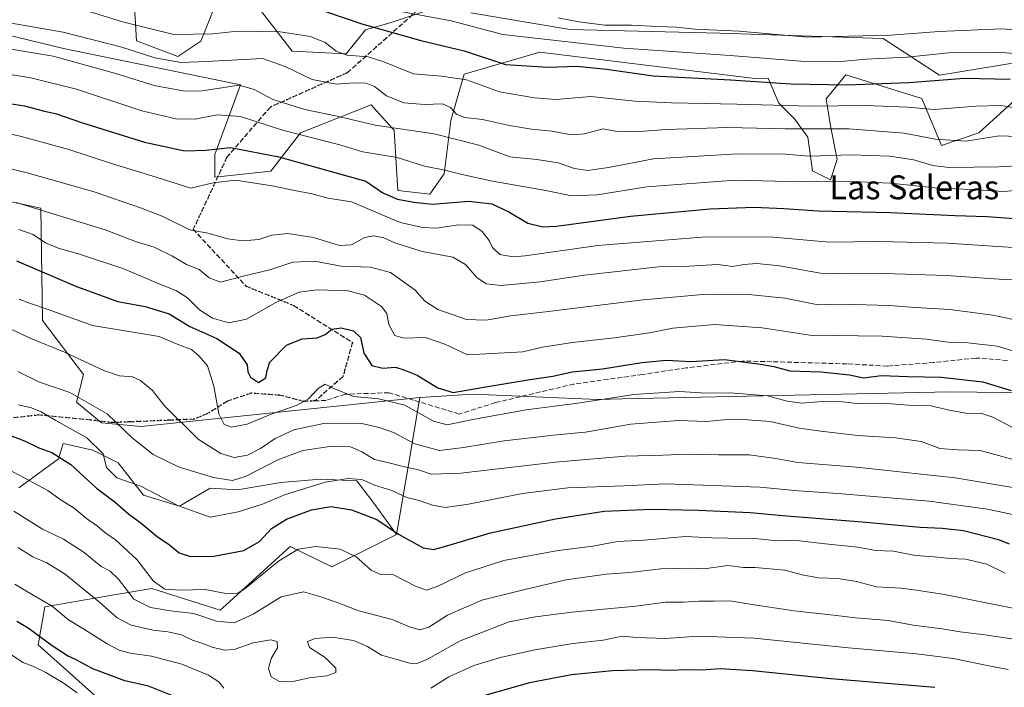
# Model space of a CAD drawing. Units: metres. Extents: x 596954 to 600390, y 4747622 to 4749985.
# Drawn here: x 597243 to 597573, y 4748188 to 4748411 of the extents above; entities that cross this region are included whole.
import ezdxf
from ezdxf.enums import TextEntityAlignment as Align

# ---------------------------------------------------------------- set-up
doc = ezdxf.new("R2010")
doc.units = ezdxf.units.M
doc.header["$MEASUREMENT"] = 0
doc.linetypes.add('DGN Style 3', pattern=[2.307223458686699, 1.648016756204785, -0.6592067024819142])
doc.linetypes.add('DGN Style 5', pattern=[1.1536117293433497, 0.4944050268614355, -0.6592067024819142])
for name, color, linetype, lineweight in [('Arbolado forestal CxS', 92, 'Continuous', 0), ('Curva de nivel maestra', 30, 'Continuous', 30), ('Curva de nivel normal', 30, 'Continuous', 0), ('Matorral CxS', 135, 'Continuous', 0), ('Roquedo CxS', 135, 'Continuous', 0), ('Ruta', 7, 'DGN Style 5', 30), ('Senda', 7, 'DGN Style 3', 0), ('Texto cartográfico', 7, 'Continuous', 0)]:
    doc.layers.add(name, color=color, linetype=linetype, lineweight=lineweight)
doc.styles.add('Style-Arial', font='txt')

msp = doc.modelspace()

# ---------------------------------------------------------------- linework, layer by layer
at = {"layer": 'Arbolado forestal CxS', "color": 92, "linetype": 'Continuous', "lineweight": 0}
for points in [[(597379.3598999997, 4748414.094900001, 707.1401000000043), (597367.9515000005, 4748410.291300001, 702.7467999999935), (597359.0793000003, 4748407.754899999, 700.0108999999939), (597352.5647, 4748399.663899999, 695.2943999999989), (597334.4634999996, 4748400.597100001, 692.7130999999936), (597317.6508999999, 4748422.338500001, 706.3966999999975)], [(597317.6508999999, 4748422.338500001, 706.3966999999975), (597334.4634999996, 4748400.597100001, 692.7130999999936), (597352.5647, 4748399.663899999, 695.2943999999989), (597359.0793000003, 4748407.754899999, 700.0108999999939), (597367.9515000005, 4748410.291300001, 702.7467999999935), (597379.3598999997, 4748414.094900001, 707.1401000000043)], [(597309.6722999997, 4748418.542300001, 703.8154999999971), (597305.2988999998, 4748407.572100001, 697.130799999999), (597303.8494999995, 4748403.936899999, 695.1055999999953), (597296.1574999997, 4748398.8103, 691.896900000007), (597282.3167000003, 4748404.016100001, 692.8852000000043), (597281.4619000005, 4748419.396700001, 701.8329999999987)], [(597281.4619000005, 4748419.396700001, 701.8329999999987), (597282.3167000003, 4748404.016100001, 692.8852000000043), (597296.1574999997, 4748398.8103, 691.896900000007), (597303.8494999995, 4748403.936899999, 695.1055999999953), (597305.2988999998, 4748407.572100001, 697.130799999999), (597309.6722999997, 4748418.542300001, 703.8154999999971)], [(597840.8104999998, 4748411.236099999, 715.8917999999976), (597791.9983000001, 4748408.588300001, 716.5748000000021), (597787.4215000002, 4748410.437700001, 717.4628999999986), (597776.7597000003, 4748414.746300001, 718.8371000000043), (597753.9342999998, 4748409.910900001, 715.2308000000049), (597675.6045000004, 4748403.986300001, 713.8975000000065), (597633.7758999999, 4748400.183900001, 709.0228999999963), (597605.8898999998, 4748401.4517, 707.9223000000056), (597551.3837000001, 4748392.5777, 701.8505000000005), (597532.4528999999, 4748404.8683, 710.535799999998), (597477.7407000001, 4748406.578700001, 710.4106999999932), (597427.5349000003, 4748407.892100001, 708.849000000002), (597394.3049, 4748413.4145, 708.5757000000012)], [(597394.3049, 4748413.4145, 708.5757000000012), (597427.5349000003, 4748407.892100001, 708.849000000002), (597477.7407000001, 4748406.578700001, 710.4106999999932), (597532.4528999999, 4748404.8683, 710.535799999998), (597551.3837000001, 4748392.5777, 701.8505000000005), (597605.8898999998, 4748401.4517, 707.9223000000056), (597633.7758999999, 4748400.183900001, 709.0228999999963), (597675.6045000004, 4748403.986300001, 713.8975000000065), (597753.9342999998, 4748409.910900001, 715.2308000000049), (597776.7597000003, 4748414.746300001, 718.8371000000043), (597787.4215000002, 4748410.437700001, 717.4628999999986), (597791.9983000001, 4748408.588300001, 716.5748000000021), (597840.8104999998, 4748411.236099999, 715.8917999999976)], [(597238.0526999999, 4748406.270099999, 688.6708000000071), (597257.8661000002, 4748401.4527, 687.1828999999998), (597317.1567000002, 4748389.3761, 685.9575000000041), (597308.4939000001, 4748366.0485, 675.0270000000019), (597308.4937000005, 4748358.440300001, 671.8833000000013), (597327.3065, 4748360.381100001, 673.1106), (597337.1971000005, 4748373.2963, 681.2109000000055), (597360.9643000001, 4748382.651900001, 688.5375000000058), (597364.7556999996, 4748378.441099999, 687.2455000000045), (597368.1085000001, 4748374.7171, 685.5862000000052), (597368.6583000004, 4748374.106899999, 685.2762999999978), (597369.8147, 4748353.988299999, 676.6518000000069), (597380.6259000005, 4748352.745100001, 677.646900000007), (597385.3909, 4748359.549100001, 680.2532999999967), (597387.6157000001, 4748377.342700001, 688.5212000000029), (597392.0674999999, 4748392.912500001, 696.3772999999928), (597417.3929000003, 4748400.283500001, 703.5264000000025), (597489.4885, 4748391.407099999, 701.356899999999), (597493.9178999999, 4748391.591499999, 701.6964000000008), (597497.4572999999, 4748383.1851, 696.6725000000006), (597502.7459000006, 4748377.896500001, 693.334600000002), (597507.2789000003, 4748371.8521, 689.3139999999985), (597508.7896999996, 4748360.519300001, 683.4015999999974), (597514.8340999996, 4748357.497099999, 681.4882999999973), (597517.1004999997, 4748364.296900001, 685.4361000000063), (597514.8344999999, 4748375.629699999, 691.7985000000045), (597513.3234999999, 4748384.6961, 698.1306999999942), (597519.9134999998, 4748392.674699999, 703.1667000000016), (597545.3655000003, 4748384.7755, 698.1065999999992), (597552.0551000005, 4748369.042500001, 689.6811000000016), (597564.5105, 4748373.251499999, 692.0216999999975), (597577.7351000002, 4748385.210700001, 697.6863000000012)], [(597238.0526999999, 4748406.270099999, 688.6708000000071), (597257.8661000002, 4748401.4527, 687.1828999999998), (597317.1567000002, 4748389.3761, 685.9575000000041), (597308.4939000001, 4748366.0485, 675.0270000000019), (597308.4937000005, 4748358.440300001, 671.8833000000013), (597327.3065, 4748360.381100001, 673.1106), (597337.1971000005, 4748373.2963, 681.2109000000055), (597360.9643000001, 4748382.651900001, 688.5375000000058), (597364.7556999996, 4748378.441099999, 687.2455000000045), (597368.1085000001, 4748374.7171, 685.5862000000052), (597368.6583000004, 4748374.106899999, 685.2762999999978), (597369.8147, 4748353.988299999, 676.6518000000069), (597380.6259000005, 4748352.745100001, 677.646900000007), (597385.3909, 4748359.549100001, 680.2532999999967), (597387.6157000001, 4748377.342700001, 688.5212000000029), (597392.0674999999, 4748392.912500001, 696.3772999999928), (597417.3929000003, 4748400.283500001, 703.5264000000025), (597489.4885, 4748391.407099999, 701.356899999999), (597493.9178999999, 4748391.591499999, 701.6964000000008), (597497.4572999999, 4748383.1851, 696.6725000000006), (597502.7459000006, 4748377.896500001, 693.334600000002), (597507.2789000003, 4748371.8521, 689.3139999999985), (597508.7896999996, 4748360.519300001, 683.4015999999974), (597514.8340999996, 4748357.497099999, 681.4882999999973), (597517.1004999997, 4748364.296900001, 685.4361000000063), (597514.8344999999, 4748375.629699999, 691.7985000000045), (597513.3234999999, 4748384.6961, 698.1306999999942), (597519.9134999998, 4748392.674699999, 703.1667000000016), (597545.3655000003, 4748384.7755, 698.1065999999992), (597552.0551000005, 4748369.042500001, 689.6811000000016), (597564.5105, 4748373.251499999, 692.0216999999975), (597577.7351000002, 4748385.210700001, 697.6863000000012)], [(597722.8762999997, 4748284.453500001, 657.5249999999943), (597555.0053000003, 4748286.510700001, 648.2715000000027), (597445.1360999999, 4748284.1393, 645.5712000000058), (597436.8743000003, 4748283.960899999, 646.1499999999943), (597395.0827000003, 4748285.7619, 650.1928000000044), (597377.2133, 4748284.6141, 647.351999999999), (597283.8639000002, 4748274.923699999, 637.0660000000062), (597270.6020999998, 4748276.129899999, 633.6134000000021), (597262.1623000001, 4748283.061100001, 634.6431000000011), (597264.5812999997, 4748292.3443, 638.8554000000004), (597250.8517000005, 4748310.465100001, 643.571100000001), (597250.2096999995, 4748348.083100001, 660.8423999999941), (597237.2823000001, 4748350.817100001, 660.162599999996)], [(597377.2133, 4748284.6141, 647.351999999999), (597283.8639000002, 4748274.923699999, 637.0660000000062), (597270.6020999998, 4748276.129899999, 633.6134000000021), (597262.1623000001, 4748283.061100001, 634.6431000000011), (597264.5812999997, 4748292.3443, 638.8554000000004), (597250.8517000005, 4748310.465100001, 643.571100000001), (597250.2096999995, 4748348.083100001, 660.8423999999941), (597237.2823000001, 4748350.817100001, 660.162599999996)], [(597729.3989000004, 4748283.319499999, 657.1125000000029), (597722.8762999997, 4748284.453500001, 657.5249999999943), (597555.0053000003, 4748286.510700001, 648.2715000000027), (597445.1360999999, 4748284.1393, 645.5712000000058), (597436.8743000003, 4748283.960899999, 646.1499999999943), (597395.0827000003, 4748285.7619, 650.1928000000044), (597377.2133, 4748284.6141, 647.351999999999)], [(597242.8728999998, 4748254.4385, 618.6310999999987), (597256.1355, 4748264.078299999, 625.1934000000037), (597257.7867000002, 4748269.278700001, 627.7274000000034), (597267.6359000001, 4748267.040300001, 629.383799999996), (597276.1206999999, 4748262.797900001, 630.5776999999945), (597284.6047, 4748251.8891, 629.0893000000069), (597296.7259000001, 4748248.252900001, 631.0013999999937), (597307.0280999999, 4748254.313100001, 634.0829999999987), (597316.1187000005, 4748253.7071, 634.0770000000048), (597330.6637000004, 4748256.131100001, 632.4643000000069), (597343.9965000004, 4748257.3431, 631.6518000000069), (597356.1171000004, 4748256.7371, 630.6831999999995), (597362.1775000002, 4748248.858300001, 627.5706999999966), (597369.4600999998, 4748238.771299999, 624.8764999999985), (597347.7591000004, 4748227.9257, 618.409599999999), (597333.7981000004, 4748234.775900001, 622.1843999999984), (597312.3677000003, 4748215.2687, 618.823000000004), (597310.3857000005, 4748213.4649, 617.6836999999941), (597287.4798999997, 4748220.6961, 619.2116999999998), (597274.1508999999, 4748218.424100001, 612.6437000000005), (597251.6253000004, 4748214.5847, 604.3649000000005), (597249.3552999999, 4748201.834899999, 598.7309999999999), (597288.2215, 4748167.108300001, 592.0161999999982)], [(597369.4600999998, 4748238.771299999, 624.8764999999985), (597362.1775000002, 4748248.858300001, 627.5706999999966), (597356.1171000004, 4748256.7371, 630.6831999999995), (597343.9965000004, 4748257.3431, 631.6518000000069), (597330.6637000004, 4748256.131100001, 632.4643000000069), (597316.1187000005, 4748253.7071, 634.0770000000048), (597307.0280999999, 4748254.313100001, 634.0829999999987), (597296.7259000001, 4748248.252900001, 631.0013999999937), (597284.6047, 4748251.8891, 629.0893000000069), (597276.1206999999, 4748262.797900001, 630.5776999999945), (597267.6359000001, 4748267.040300001, 629.383799999996), (597257.7867000002, 4748269.278700001, 627.7274000000034), (597256.1355, 4748264.078299999, 625.1934000000037), (597242.8728999998, 4748254.4385, 618.6310999999987)], [(597369.4600999998, 4748238.771299999, 624.8764999999985), (597347.7591000004, 4748227.9257, 618.409599999999), (597333.7981000004, 4748234.775900001, 622.1843999999984), (597312.3677000003, 4748215.2687, 618.823000000004), (597310.3857000005, 4748213.4649, 617.6836999999941), (597287.4798999997, 4748220.6961, 619.2116999999998), (597274.1508999999, 4748218.424100001, 612.6437000000005), (597251.6253000004, 4748214.5847, 604.3649000000005), (597249.3552999999, 4748201.834899999, 598.7309999999999), (597288.2215, 4748167.108300001, 592.0161999999982)]]:
    msp.add_polyline3d(points, dxfattribs=at)
at = {"layer": 'Curva de nivel maestra', "color": 30, "linetype": 'Continuous', "lineweight": 30, "flags": 128}
for points, elevation in [([(597345.6699999999, 4748413.890100001), (597357.8300000001, 4748409.700099999), (597377.5999999996, 4748404.190099999), (597392.0700000003, 4748400.7301), (597405.9299999997, 4748396.140100001), (597420.2199999997, 4748395.220100001), (597429.8200000003, 4748395.5601), (597439.7800000003, 4748394.530099999), (597455.3700000001, 4748392.340100001), (597481.2699999996, 4748390.950099999), (597501.5300000003, 4748389.6601), (597520.2400000002, 4748389.380100001), (597541.0199999996, 4748390.1601), (597559.7199999997, 4748391.5601), (597575.0300000003, 4748391.2601)], 700), ([(597225.75, 4748385.190099999), (597244.7999999998, 4748382.3101), (597251.0700000003, 4748380.620100001), (597255.5300000003, 4748379.600099999), (597263.9299999997, 4748376.6801), (597284.9400000004, 4748370.170100001), (597298.5099999999, 4748367.190099999), (597305.5, 4748367.4001), (597313.7800000003, 4748368.370100001), (597330.0199999996, 4748365.190099999), (597359.0899999999, 4748357.0701), (597364.8499999996, 4748353.190099999), (597369.79, 4748351.020099999), (597375.2199999997, 4748350.020099999), (597381.4900000002, 4748349.4101), (597393.6500000004, 4748350.340100001), (597401.3700000001, 4748349.530099999), (597407.0800000001, 4748346.8301), (597413.3799999999, 4748342.970100001), (597418.4600000001, 4748341.7501), (597423.0199999996, 4748341.970100001), (597447.8300000001, 4748345.370100001), (597474.5499999998, 4748347.8101), (597489.2199999997, 4748348.380100001), (597499.1699999999, 4748347.960100001), (597510.7000000002, 4748347.100099999), (597534.8399999999, 4748346.5801), (597556.5499999998, 4748345.600099999), (597567.2199999997, 4748345.2501), (597593.5800000001, 4748343.340100001)], 675), ([(597242.0800000001, 4748330.360099999), (597262.1500000004, 4748321.790100001), (597276.0899999999, 4748316.7301), (597285.2000000002, 4748315.140100001), (597293.2400000002, 4748312.600099999), (597300.2199999997, 4748308.4301), (597309.2400000002, 4748304.350099999), (597316.7000000002, 4748299.470100001), (597319.3499999996, 4748295.630100001), (597319.5800000001, 4748293.220100001), (597320.4600000001, 4748291.4301), (597323.1399999997, 4748289.6801), (597325.6500000004, 4748291.2401), (597326.1200000001, 4748293.690099999), (597326.9199999999, 4748296.420100001), (597332.5499999998, 4748302.110099999), (597337.7999999998, 4748304.3101), (597342.8799999999, 4748304.620100001), (597345.5499999998, 4748305.720100001), (597347.7300000006, 4748307.5601), (597350.9299999997, 4748307.9801), (597355.0599999996, 4748306.9301), (597357.3099999996, 4748304.700099999), (597358.4900000002, 4748299.4901), (597361.1299999999, 4748295.350099999), (597364.8099999996, 4748294.450099999), (597369.0899999999, 4748294.850099999), (597371.8899999997, 4748293.960100001), (597376.2999999998, 4748292.120100001), (597383.2400000002, 4748287.9001), (597388.4199999999, 4748286.3201), (597398, 4748288.030099999), (597413.3799999999, 4748290.5701), (597421.7400000002, 4748291.7301), (597428.2599999999, 4748293.200099999), (597438.4800000006, 4748294.2401), (597451.6200000001, 4748296.4001), (597459.8200000003, 4748297.110099999), (597468.0599999996, 4748296.720100001), (597479.2599999999, 4748297.4101), (597491.3899999997, 4748295.8101), (597495.8799999999, 4748295.0101), (597501.2199999997, 4748293.5701), (597511.5499999998, 4748293.2601), (597521.2199999997, 4748292.2401), (597525.8799999999, 4748291.2501), (597531.9299999997, 4748291.9801), (597540.7400000002, 4748291.670100001), (597551.9299999997, 4748291.5001), (597565.8799999999, 4748289.840100001), (597575.3899999997, 4748287.020099999)], 649.9999999999999), ([(597236.8200000003, 4748273.1501), (597244.7800000003, 4748270.1601), (597249.5499999998, 4748267.840100001), (597253.9199999999, 4748266.2301), (597260.3499999996, 4748262.2301), (597268.8499999996, 4748254.2501), (597275.2000000002, 4748249.5601), (597279.5700000003, 4748245.6501), (597283.8899999997, 4748242.610099999), (597289.2199999997, 4748238.0701), (597293.4000000004, 4748235.290100001), (597296.6100000005, 4748232.6601), (597300.4000000004, 4748231.440099999), (597308.2199999997, 4748231.5101), (597318.2199999997, 4748233.420100001), (597323.5499999998, 4748236.4101), (597327.5499999998, 4748240.8201), (597332.5499999998, 4748243.880100001), (597340.8799999999, 4748247.0001), (597347.5800000001, 4748248.1601), (597354.3600000005, 4748247.030099999), (597362.8799999999, 4748243.780099999), (597370.0999999996, 4748238.890100001), (597378.3600000005, 4748234.340100001), (597381.8099999996, 4748233.720100001), (597384.3799999999, 4748234.4001), (597400.9100000003, 4748239.350099999), (597422.7199999997, 4748244.030099999), (597438.9699999997, 4748246.610099999), (597454.9699999997, 4748247.270099999), (597470.5599999996, 4748246.870100001), (597487.9100000003, 4748246.140100001), (597500.0300000003, 4748245.0601), (597525.4500000002, 4748243.030099999), (597544.8600000005, 4748241.1801), (597552.2199999997, 4748240.890100001), (597559.3700000001, 4748240.110099999), (597571.0999999996, 4748237.130100001), (597574.6600000003, 4748235.640100001)], 625), ([(597303.5999999996, 4748181.0701), (597286.3200000003, 4748187.960100001), (597278.3899999997, 4748189.7301), (597267.6200000001, 4748193.8101), (597261.8600000005, 4748196.940099999), (597259.1500000004, 4748198.190099999), (597254.0999999996, 4748201.5001), (597246.0599999996, 4748207.370100001), (597242.1600000003, 4748209.610099999)], 600), ([(597549.7400000002, 4748187.550100001), (597514.9699999997, 4748190.440099999), (597488.7400000002, 4748193.170100001), (597477.8799999999, 4748193.7601), (597471.5999999996, 4748193.360099999), (597466.1399999997, 4748193.420100001), (597461.3600000005, 4748193.2301), (597454.5700000003, 4748193.5101), (597441.75, 4748193.170100001), (597428.0199999996, 4748191.770099999), (597413.9600000001, 4748189.050100001), (597394.3200000003, 4748183.5601)], 600)]:
    msp.add_lwpolyline(points, dxfattribs=dict(at, elevation=elevation))
at = {"layer": 'Curva de nivel normal', "color": 30, "linetype": 'Continuous', "lineweight": 0, "flags": 128}
for points, elevation in [([(597257.0999999996, 4748416.74), (597277.6200000001, 4748410.460000001), (597294.7800000003, 4748406.220000001), (597307.9100000003, 4748406.42), (597316.1299999999, 4748407.32), (597330.4400000004, 4748407.119999999), (597340.5899999999, 4748405.5), (597345.5499999998, 4748403.49), (597349.2000000002, 4748400.560000001), (597352.75, 4748399.26), (597359.8899999997, 4748398.66), (597365.1399999997, 4748397.039999999), (597375.0999999996, 4748393), (597384.5, 4748392.26), (597392.8300000001, 4748390.99), (597403.9400000004, 4748387), (597415.6900000004, 4748384.960000001), (597422.8399999999, 4748384.460000001), (597434.5499999998, 4748385.430000001), (597449.2199999997, 4748383.850000001), (597461.5300000003, 4748383.26), (597483.4800000006, 4748382.91), (597508.1100000005, 4748382.24), (597526.6399999997, 4748382.4), (597540.6200000001, 4748381.800000001), (597549.6799999997, 4748381.029999999), (597563.5499999998, 4748382.210000001), (597571.8399999999, 4748382.380000001), (597585.7999999998, 4748380.119999999)], 695), ([(597368.3899999997, 4748414.369999999), (597387.75, 4748410.800000001), (597405.0899999999, 4748406.16), (597445.5999999996, 4748401.57), (597481.1900000004, 4748399.16), (597506.1799999997, 4748397.16), (597517.25, 4748397.039999999), (597526.6900000004, 4748397.939999999), (597540.3399999999, 4748398.640000001), (597554.4199999999, 4748399.99), (597571.3799999999, 4748400.230000001), (597587.2100000001, 4748398.82)], 705), ([(597220.2999999998, 4748413.49), (597257.7400000002, 4748407), (597277.3600000005, 4748401.91), (597288.4800000006, 4748398.390000001), (597297.3099999996, 4748396.859999999), (597305.7699999996, 4748397.140000001), (597324.4699999997, 4748398.109999999), (597332.0899999999, 4748395.52), (597341.2100000001, 4748391.15), (597349.3099999996, 4748389.58), (597355.2199999997, 4748390.039999999), (597359.25, 4748389.91), (597362.0300000003, 4748388.800000001), (597366.0300000003, 4748385.640000001), (597371.8200000003, 4748383.32), (597378.8399999999, 4748382.779999999), (597384.8499999996, 4748382.960000001), (597387.5599999996, 4748381.76), (597389.5, 4748379.460000001), (597392.2000000002, 4748378.41), (597398.2599999999, 4748377.76), (597407.2400000002, 4748375.710000001), (597414.6500000004, 4748374.439999999), (597421.5599999996, 4748373.800000001), (597427.8799999999, 4748372.560000001), (597432.3799999999, 4748372.92), (597438.6200000001, 4748374.609999999), (597442.8200000003, 4748373.859999999), (597449.4900000002, 4748373.619999999), (597459.7400000002, 4748374.42), (597480.3799999999, 4748375.02), (597499.6500000004, 4748374.619999999), (597520.9199999999, 4748374.58), (597539.5099999999, 4748373.189999999), (597549.9800000006, 4748371.15), (597560.1799999997, 4748370.449999999), (597571.3399999999, 4748372.199999999), (597583.8099999996, 4748371.859999999)], 690), ([(597423.5700000003, 4748411.720000001), (597430.5199999996, 4748410.390000001), (597439.1799999997, 4748409.350000001), (597448.0999999996, 4748409.310000001), (597456.9400000004, 4748408.810000001), (597463.2199999997, 4748408.609999999), (597469.3200000003, 4748408), (597484.1900000004, 4748407.279999999), (597506.9800000006, 4748405.279999999), (597534.9699999997, 4748405.939999999), (597551.2400000002, 4748407.210000001), (597572.0599999996, 4748408.029999999), (597585.9000000004, 4748407.210000001)], 710), ([(597221.5499999998, 4748404.439999999), (597254.3600000005, 4748398.9), (597274.9699999997, 4748393.210000001), (597288.2599999999, 4748389.07), (597297.8499999996, 4748387.34), (597303.5499999998, 4748387.230000001), (597316.6799999997, 4748389.180000001), (597321.7599999999, 4748387.77), (597327.9800000006, 4748384.439999999), (597338.7199999997, 4748381.039999999), (597349.54, 4748378.890000001), (597362.2199999997, 4748375.850000001), (597381.9800000006, 4748372.869999999), (597396.9500000002, 4748369.100000001), (597407.4400000004, 4748365.220000001), (597416.4400000004, 4748364.279999999), (597423.5999999996, 4748363.24), (597429.04, 4748361.350000001), (597433.3899999997, 4748360.699999999), (597440.4299999997, 4748361.689999999), (597455.5499999998, 4748364.5), (597483.8799999999, 4748366.24), (597499.8799999999, 4748366.08), (597507.7000000002, 4748365.5), (597521.8700000001, 4748365.91), (597534.5899999999, 4748365.5), (597542.7300000006, 4748364.230000001), (597549.0999999996, 4748362.289999999), (597554.5499999998, 4748361.600000001), (597562.8799999999, 4748361.800000001), (597571.2199999997, 4748361.9), (597585.4600000001, 4748362.65)], 685), ([(597231.5499999998, 4748394.16), (597246.8799999999, 4748391.66), (597262.1600000003, 4748387.84), (597284.0700000003, 4748380.59), (597295.5, 4748377.9), (597301.9699999997, 4748377.800000001), (597309.2999999998, 4748379.34), (597317.2000000002, 4748378.74), (597331.2300000006, 4748374.100000001), (597349.9600000001, 4748369.350000001), (597358.1500000004, 4748366.939999999), (597369.5999999996, 4748364.960000001), (597378.8300000001, 4748362.100000001), (597385.5899999999, 4748360.77), (597391.4199999999, 4748359.359999999), (597401.5499999998, 4748357.07), (597419.4299999997, 4748353.9), (597428.0099999999, 4748352.109999999), (597436.6600000003, 4748352.460000001), (597453.2699999996, 4748355.199999999), (597482.9000000004, 4748357.4), (597505.2199999997, 4748356.84), (597522.1399999997, 4748357.01), (597534.7800000003, 4748356.42), (597550.8600000005, 4748354.74), (597562.0599999996, 4748354.300000001), (597572.7400000002, 4748353.619999999), (597580.6200000001, 4748354.26)], 680), ([(597226.9199999999, 4748375.730000001), (597243.3099999996, 4748372.15), (597259.5999999996, 4748367.680000001), (597273.9800000006, 4748362.960000001), (597288.8799999999, 4748358.460000001), (597300.5499999998, 4748354.75), (597307.9699999997, 4748356.51), (597315.4199999999, 4748357.369999999), (597327.7599999999, 4748355.560000001), (597335.2100000001, 4748353.960000001), (597341.1600000003, 4748352.880000001), (597346.3799999999, 4748351.350000001), (597354.3200000003, 4748350.130000001), (597370.6100000005, 4748343.25), (597378.2699999996, 4748341.560000001), (597382.8200000003, 4748341.390000001), (597390.1600000003, 4748342.449999999), (597395.0300000003, 4748342.33), (597398.0999999996, 4748340.26), (597400.4900000002, 4748337.189999999), (597401.5499999998, 4748334.859999999), (597404.0499999998, 4748332.480000001), (597408.4600000001, 4748331.76), (597412.5499999998, 4748332.08), (597436.8799999999, 4748335.480000001), (597473.1399999997, 4748338.390000001), (597495.5700000003, 4748338.310000001), (597514.4600000001, 4748336.619999999), (597531.0999999996, 4748336.869999999), (597553.9900000002, 4748336.300000001), (597579.3799999999, 4748334.619999999)], 670), ([(597225.2999999998, 4748364.730000001), (597245.6500000004, 4748359.92), (597268.0999999996, 4748353.470000001), (597283.6399999997, 4748348.16), (597290.9000000004, 4748345.41), (597300.2199999997, 4748340.77), (597306.2199999997, 4748339.65), (597312.8799999999, 4748337.720000001), (597317.9000000004, 4748337.050000001), (597323.2999999998, 4748337.560000001), (597327.6799999997, 4748338.939999999), (597332.9600000001, 4748339.51), (597341.6500000004, 4748338.230000001), (597350.2800000003, 4748335.529999999), (597354.3799999999, 4748335.730000001), (597358.6699999999, 4748338.210000001), (597361.8200000003, 4748338.800000001), (597365.2199999997, 4748338.08), (597368.9000000004, 4748336.439999999), (597378.0099999999, 4748333.58), (597388.3200000003, 4748331.630000001), (597392.5800000001, 4748329.220000001), (597396.3399999999, 4748324.859999999), (597399.4900000002, 4748322.66), (597404.3200000003, 4748322.15), (597417.54, 4748323.4), (597432.3499999996, 4748325.619999999), (597457.1799999997, 4748328.359999999), (597467.5199999996, 4748328.67), (597476.9400000004, 4748329.119999999), (597482.1100000005, 4748328.449999999), (597485.7400000002, 4748329.199999999), (597490.1799999997, 4748329.52), (597497.7400000002, 4748328.720000001), (597511.4600000001, 4748326.25), (597519.2699999996, 4748326.050000001), (597532.8799999999, 4748326.210000001), (597553.5499999998, 4748325.52), (597572.8799999999, 4748324.119999999), (597582.4000000004, 4748324.34)], 665), ([(597241.9699999997, 4748349.880000001), (597271.7699999996, 4748340.74), (597281.9900000002, 4748336.9), (597288.1699999999, 4748334.939999999), (597294.1799999997, 4748332.029999999), (597299.0199999996, 4748329.130000001), (597303.3399999999, 4748327.52), (597306.7000000002, 4748324.680000001), (597310.4800000006, 4748323.25), (597318.0800000001, 4748325.289999999), (597327, 4748327.439999999), (597334.6299999999, 4748329.9), (597341.9000000004, 4748330.279999999), (597350.8499999996, 4748328.66), (597360.7100000001, 4748328.26), (597367.4299999997, 4748326.460000001), (597375.7000000002, 4748320.630000001), (597378.79, 4748316.970000001), (597383.2400000002, 4748314.08), (597392.9199999999, 4748310.77), (597399.5099999999, 4748310.49), (597407.6799999997, 4748311.980000001), (597419.3200000003, 4748313.289999999), (597452.04, 4748317.350000001), (597473.25, 4748319.220000001), (597487.3300000001, 4748319.15), (597499.5700000003, 4748317.869999999), (597510.7199999997, 4748315.630000001), (597518.9299999997, 4748315.850000001), (597534.5, 4748315.480000001), (597543.2000000002, 4748314.730000001), (597554.7800000003, 4748314.119999999), (597569.2199999997, 4748312.230000001), (597575.5800000001, 4748310.82)], 660), ([(597242.8799999999, 4748340.84), (597247.7000000002, 4748339.189999999), (597251.7599999999, 4748336.480000001), (597256.3499999996, 4748334.51), (597262.8200000003, 4748332.800000001), (597278.0700000003, 4748327.710000001), (597288.8099999996, 4748323.119999999), (597295.6600000003, 4748320.300000001), (597299.3399999999, 4748318.050000001), (597303.4299999997, 4748314.02), (597307.7699999996, 4748311.17), (597313.2699999996, 4748309.66), (597319.2100000001, 4748310.880000001), (597328.9600000001, 4748316.49), (597336.8200000003, 4748319.91), (597342.8600000005, 4748320.689999999), (597353.0999999996, 4748320.41), (597358.7000000002, 4748318.880000001), (597364.3899999997, 4748315.09), (597366.1299999999, 4748312.730000001), (597366.8600000005, 4748309.109999999), (597368.8799999999, 4748305.359999999), (597371.8499999996, 4748304.49), (597379.1399999997, 4748304.74), (597385.6500000004, 4748302.460000001), (597393.1900000004, 4748298.939999999), (597411.7800000003, 4748299.949999999), (597418.2800000003, 4748301.439999999), (597428.4299999997, 4748303.09), (597442.4199999999, 4748304.59), (597454.1900000004, 4748306.33), (597461.9900000002, 4748307.84), (597475.9299999997, 4748309.09), (597491.9600000001, 4748307.960000001), (597507.9500000002, 4748305.560000001), (597532.1399999997, 4748305.189999999), (597546.9600000001, 4748304.220000001), (597555.0700000003, 4748303.109999999), (597560.8799999999, 4748302.91), (597570.6900000004, 4748301.800000001), (597578.9800000006, 4748299.41)], 655), ([(597243.0199999996, 4748317.609999999), (597246.4400000004, 4748316.189999999), (597252.3600000005, 4748314.25), (597267.5499999998, 4748308.779999999), (597289.8799999999, 4748305.100000001), (597295.8799999999, 4748302.460000001), (597300.7800000003, 4748300.67), (597303.2599999999, 4748298.51), (597306.1100000005, 4748295.279999999), (597308.2599999999, 4748288.380000001), (597309.9400000004, 4748279.119999999), (597311.7199999997, 4748275.57), (597314.1500000004, 4748274.730000001), (597319.4000000004, 4748275.74), (597327.3799999999, 4748279.050000001), (597336.1200000001, 4748282.029999999), (597339.8799999999, 4748284.17), (597343.2199999997, 4748287.680000001), (597345.5499999998, 4748289.07), (597348.4199999999, 4748287.619999999), (597355.0300000003, 4748285), (597363.4199999999, 4748284.210000001), (597372.2199999997, 4748282.050000001), (597381.8600000005, 4748276.699999999), (597386.4400000004, 4748275.470000001), (597395.5199999996, 4748277.439999999), (597412.8799999999, 4748280.51), (597430.2199999997, 4748282.710000001), (597448.8799999999, 4748285.600000001), (597464.2199999997, 4748286.699999999), (597473.2199999997, 4748286.050000001), (597481.2199999997, 4748286.16), (597493.6900000004, 4748285.230000001), (597500.3099999996, 4748283.430000001), (597505.2000000002, 4748282.699999999), (597511.9900000002, 4748283.32), (597518.7999999998, 4748283.189999999), (597523.6100000005, 4748282.600000001), (597531.9800000006, 4748282.689999999), (597542.3700000001, 4748281.930000001), (597548.5800000001, 4748281.83), (597554.0099999999, 4748280.5), (597560.7000000002, 4748279.279999999), (597565.1600000003, 4748279.390000001), (597569.1799999997, 4748278.050000001), (597578.54, 4748273.09)], 645), ([(597240.4900000002, 4748307.4), (597246.6299999999, 4748304.52), (597258.1500000004, 4748299.810000001), (597271.3200000003, 4748293.710000001), (597276.6200000001, 4748291.890000001), (597280.9199999999, 4748291.550000001), (597283.6600000003, 4748290.380000001), (597287.6500000004, 4748286.960000001), (597291.7199999997, 4748281.880000001), (597302.9100000003, 4748270.74), (597310.5800000001, 4748265.91), (597314.9800000006, 4748264.600000001), (597319.4400000004, 4748265.310000001), (597323.8799999999, 4748267.51), (597328.7599999999, 4748270.960000001), (597335.0300000003, 4748273.82), (597345.5199999996, 4748276), (597357.7699999996, 4748275.980000001), (597363.6100000005, 4748274.59), (597368.4000000004, 4748272.92), (597375.5300000003, 4748269.17), (597383.8700000001, 4748266.84), (597391.9100000003, 4748267.880000001), (597405.5099999999, 4748270.130000001), (597415.29, 4748271.210000001), (597422.9800000006, 4748272.15), (597432.7400000002, 4748273.060000001), (597447.8799999999, 4748275.76), (597463.8799999999, 4748276.980000001), (597473.2999999998, 4748276.58), (597480.1600000003, 4748277.289999999), (597487.1699999999, 4748277.140000001), (597494.5800000001, 4748276.640000001), (597504.3200000003, 4748274.32), (597511.6200000001, 4748273.34), (597523.9000000004, 4748271.869999999), (597536.6299999999, 4748271.119999999), (597545.2199999997, 4748269.9), (597551.5, 4748267.59), (597557.3399999999, 4748267.119999999), (597564.9800000006, 4748266.92), (597580.4600000001, 4748262.640000001)], 639.9999999999999), ([(597242.5499999998, 4748293.350000001), (597249.8200000003, 4748289.810000001), (597259.9800000006, 4748286.26), (597272.4699999997, 4748279.180000001), (597280.8499999996, 4748271.16), (597287.8499999996, 4748265.52), (597296.5700000003, 4748261.350000001), (597308.1299999999, 4748257.810000001), (597314.4699999997, 4748256.859999999), (597319.04, 4748258.33), (597329.6900000004, 4748263.74), (597338.0599999996, 4748266.92), (597347.0599999996, 4748268.25), (597353.9600000001, 4748268.09), (597357.7699999996, 4748266.49), (597362.0199999996, 4748263.890000001), (597367.3200000003, 4748262.699999999), (597372.0499999998, 4748261.380000001), (597376.7999999998, 4748260.380000001), (597381.0099999999, 4748258.980000001), (597390.9500000002, 4748259.26), (597422.7199999997, 4748263.029999999), (597446.0300000003, 4748265), (597458.6799999997, 4748265.279999999), (597466.9900000002, 4748265.619999999), (597477.3099999996, 4748265.4), (597487.54, 4748265.470000001), (597496.5499999998, 4748264.199999999), (597503.8799999999, 4748262.890000001), (597523.5499999998, 4748261.34), (597556.5499999998, 4748257.720000001), (597578.5599999996, 4748254.02)], 635), ([(597242.7999999998, 4748282.189999999), (597247.1600000003, 4748281.199999999), (597250.4000000004, 4748279.810000001), (597255.2800000003, 4748276.949999999), (597265.7100000001, 4748271.109999999), (597271.0800000001, 4748265.730000001), (597272.2100000001, 4748261.220000001), (597275.7400000002, 4748257.720000001), (597283.7800000003, 4748254.92), (597296.3499999996, 4748248.34), (597306.9500000002, 4748244.59), (597316.3399999999, 4748246.369999999), (597324.5700000003, 4748248.939999999), (597331.8799999999, 4748252.100000001), (597345.5300000003, 4748256.310000001), (597353.2599999999, 4748257.539999999), (597357.7599999999, 4748257.130000001), (597362.04, 4748255.289999999), (597367.8799999999, 4748253.51), (597372.8899999997, 4748251.189999999), (597376.9900000002, 4748250.15), (597381.4299999997, 4748248.539999999), (597385.7100000001, 4748247.83), (597393.5199999996, 4748248.880000001), (597411.5999999996, 4748252.480000001), (597426.79, 4748254.350000001), (597445.6100000005, 4748255.02), (597459.54, 4748255.76), (597491.2000000002, 4748254.600000001), (597504.1399999997, 4748253.380000001), (597517.2800000003, 4748252.529999999), (597547.8799999999, 4748249.880000001), (597567.3799999999, 4748247.199999999), (597581.0199999996, 4748244.369999999)], 630), ([(597239.6200000001, 4748260.430000001), (597252.5700000003, 4748253.539999999), (597256.7400000002, 4748250.480000001), (597261.4000000004, 4748247.560000001), (597265.5499999998, 4748244.15), (597269.2300000006, 4748241.52), (597271.7199999997, 4748239.41), (597275.29, 4748236.930000001), (597282.4299999997, 4748230.4), (597288, 4748223.16), (597291.8200000003, 4748220.52), (597297.0700000003, 4748220.180000001), (597305.3499999996, 4748220.350000001), (597312.7699999996, 4748218.880000001), (597316.29, 4748219.15), (597318.7599999999, 4748220.680000001), (597329.9299999997, 4748229.850000001), (597336.5099999999, 4748233.880000001), (597342.3399999999, 4748234.779999999), (597350.54, 4748233.869999999), (597355.8799999999, 4748231.289999999), (597360.8799999999, 4748226.869999999), (597363.8799999999, 4748225.529999999), (597368.4500000002, 4748225.300000001), (597375.7999999998, 4748221.460000001), (597379.4500000002, 4748220.15), (597383.0599999996, 4748221.32), (597392.5800000001, 4748225.91), (597405.3899999997, 4748230.08), (597423.5499999998, 4748233.359999999), (597435.2199999997, 4748234.890000001), (597443.4199999999, 4748236.41), (597452.3799999999, 4748236.869999999), (597466.1200000001, 4748238.060000001), (597475.0999999996, 4748237.65), (597480.2800000003, 4748237.59), (597485.3099999996, 4748237.369999999), (597489.5499999998, 4748237.460000001), (597494.8499999996, 4748236.92), (597504.4800000006, 4748236.699999999), (597513.0700000003, 4748235.630000001), (597523.9400000004, 4748234.550000001), (597529.8799999999, 4748233.430000001), (597535.9000000004, 4748233.15), (597543.3200000003, 4748231.699999999), (597549.6799999997, 4748231.32), (597554.7999999998, 4748230.699999999), (597560.0999999996, 4748230.460000001), (597567.2199999997, 4748228.83), (597573.3700000001, 4748225.779999999)], 620), ([(597241.25, 4748246.58), (597250.7999999998, 4748240.539999999), (597257.8200000003, 4748237.180000001), (597264.75, 4748232.720000001), (597270.5199999996, 4748228.07), (597273.5300000003, 4748226.460000001), (597276.2300000006, 4748223.869999999), (597281.4000000004, 4748217.140000001), (597286.9600000001, 4748214.34), (597293.7400000002, 4748213.230000001), (597301.5499999998, 4748212.32), (597309.1399999997, 4748209.699999999), (597315.0499999998, 4748209.199999999), (597321.3499999996, 4748212.08), (597330.7400000002, 4748217.91), (597338.2100000001, 4748219.619999999), (597343.7199999997, 4748217.99), (597349.54, 4748216.02), (597356.8300000001, 4748213.17), (597367.9199999999, 4748210.279999999), (597373.7300000006, 4748207.800000001), (597377.2599999999, 4748206.890000001), (597380.2199999997, 4748207.779999999), (597386.4900000002, 4748211.789999999), (597397.9699999997, 4748216.810000001), (597412.8200000003, 4748220.470000001), (597426.2199999997, 4748223.560000001), (597439.6399999997, 4748225.529999999), (597447.5599999996, 4748226.07), (597457.9800000006, 4748227.300000001), (597467.5599999996, 4748227.460000001), (597472.5099999999, 4748227.24), (597480.4400000004, 4748228.34), (597485.6699999999, 4748227.77), (597489.5899999999, 4748227.699999999), (597499.54, 4748226.84), (597505.29, 4748225.26), (597510.8099999996, 4748224.289999999), (597517.3700000001, 4748224.08), (597523.5499999998, 4748223.039999999), (597530.2000000002, 4748221.26), (597538.4699999997, 4748220.850000001), (597543.6399999997, 4748220.16), (597553, 4748218.720000001), (597577, 4748213.84)], 615), ([(597242.5499999998, 4748234.430000001), (597247.5599999996, 4748231.34), (597252.2699999996, 4748229.24), (597258.4500000002, 4748225.470000001), (597270.0300000003, 4748216.02), (597275.7999999998, 4748210.9), (597280.5499999998, 4748208.390000001), (597287.8399999999, 4748206.689999999), (597292.8499999996, 4748206.199999999), (597297.3799999999, 4748205.210000001), (597301.0800000001, 4748203.369999999), (597303.8499999996, 4748202.529999999), (597307.6600000003, 4748201.100000001), (597311.75, 4748200.029999999), (597315.0700000003, 4748200.310000001), (597321.4299999997, 4748202.480000001), (597327.3099999996, 4748203.550000001), (597329.4000000004, 4748202.930000001), (597329.5499999998, 4748200.850000001), (597327.4100000003, 4748197.300000001), (597326.5199999996, 4748193.91), (597327.4699999997, 4748191.109999999), (597330.2199999997, 4748189.58), (597335.2300000006, 4748189.699999999), (597340.0999999996, 4748190.77), (597346.0800000001, 4748191.4), (597349.1399999997, 4748192.550000001), (597349.1200000001, 4748194.01), (597345.5199999996, 4748197.57), (597340.2800000003, 4748200.939999999), (597339.6399999997, 4748202.99), (597342.1799999997, 4748203.980000001), (597347.9199999999, 4748204.449999999), (597355.0599999996, 4748203.310000001), (597359.6600000003, 4748201.300000001), (597364.3899999997, 4748198.33), (597373.8399999999, 4748195.680000001), (597375.9500000002, 4748195.49), (597379.54, 4748196.869999999), (597390.7599999999, 4748203.199999999), (597407.1299999999, 4748209.51), (597416.0199999996, 4748211.24), (597428.1600000003, 4748212.800000001), (597449.6200000001, 4748214.82), (597459.5, 4748216.16), (597465.4600000001, 4748216.07), (597470.8499999996, 4748216.439999999), (597475.79, 4748216.439999999), (597481.2199999997, 4748216.560000001), (597487.8300000001, 4748215.42), (597502.6699999999, 4748213.16), (597515.8300000001, 4748211.800000001), (597523.2199999997, 4748210.859999999), (597534.2199999997, 4748209.939999999), (597542.5499999998, 4748208.460000001), (597552.2199999997, 4748207.199999999), (597558.2199999997, 4748206.15), (597566.5199999996, 4748205.180000001), (597586.8099999996, 4748202.17)], 610), ([(597241.5899999999, 4748222.180000001), (597245.7599999999, 4748219.609999999), (597254.0800000001, 4748214.789999999), (597259.5700000003, 4748210.15), (597264.9199999999, 4748206.970000001), (597272.4500000002, 4748202.119999999), (597276.4500000002, 4748200.060000001), (597280.2199999997, 4748199.02), (597287.3200000003, 4748198), (597297.4400000004, 4748195.4), (597306.3899999997, 4748191.680000001), (597309.8399999999, 4748189.449999999), (597311.5800000001, 4748187.34)], 605), ([(597380.9699999997, 4748187.32), (597386.9100000003, 4748191.140000001), (597395.3099999996, 4748194.91), (597404.2199999997, 4748197.640000001), (597415.79, 4748200.140000001), (597428.4800000006, 4748202.310000001), (597438.6900000004, 4748203.42), (597445.04, 4748204.689999999), (597449.9500000002, 4748204.310000001), (597459.4000000004, 4748203.9), (597470.5499999998, 4748204.689999999), (597489.2199999997, 4748204.09), (597520.8799999999, 4748200.800000001), (597543.5999999996, 4748198.84), (597556.0700000003, 4748197.24), (597566.7199999997, 4748195.039999999), (597574.3600000005, 4748193.609999999)], 605), ([(597239.7000000002, 4748198.869999999), (597244.1900000004, 4748195.92), (597247.5899999999, 4748194.74), (597251.9699999997, 4748192.58), (597258.0999999996, 4748188.9), (597262.4500000002, 4748185.710000001)], 595)]:
    msp.add_lwpolyline(points, dxfattribs=dict(at, elevation=elevation))
at = {"layer": 'Matorral CxS', "color": 135, "linetype": 'Continuous', "lineweight": 0, "extrusion": (-0.986037136688264, 0.1665248525345716, 0.0004884259912605844), "elevation": 201671.5944135739, "flags": 128}
msp.add_lwpolyline([(-4781463.687753299, 548.8504170563142), (-4781440.821203612, 538.1555157806242), (-4781417.193944016, 526.3749143754362)], dxfattribs=at)
at = {"layer": 'Matorral CxS', "color": 135, "linetype": 'Continuous', "lineweight": 0}
for points in [[(597237.2823000001, 4748350.817100001, 660.162599999996), (597250.2096999995, 4748348.083100001, 660.8423999999941), (597250.8517000005, 4748310.465100001, 643.571100000001), (597264.5812999997, 4748292.3443, 638.8554000000004), (597262.1623000001, 4748283.061100001, 634.6431000000011), (597270.6020999998, 4748276.129899999, 633.6134000000021), (597283.8639000002, 4748274.923699999, 637.0660000000062), (597377.2133, 4748284.6141, 647.351999999999), (597373.4003, 4748262.067700001, 636.6570999999967), (597369.4600999998, 4748238.771299999, 624.8764999999985), (597362.1775000002, 4748248.858300001, 627.5706999999966), (597356.1171000004, 4748256.7371, 630.6831999999995), (597343.9965000004, 4748257.3431, 631.6518000000069), (597330.6637000004, 4748256.131100001, 632.4643000000069), (597316.1187000005, 4748253.7071, 634.0770000000048), (597307.0280999999, 4748254.313100001, 634.0829999999987), (597296.7259000001, 4748248.252900001, 631.0013999999937), (597284.6047, 4748251.8891, 629.0893000000069), (597276.1206999999, 4748262.797900001, 630.5776999999945), (597267.6359000001, 4748267.040300001, 629.383799999996), (597257.7867000002, 4748269.278700001, 627.7274000000034), (597256.1355, 4748264.078299999, 625.1934000000037), (597242.8728999998, 4748254.4385, 618.6310999999987)], [(597377.2133, 4748284.6141, 647.351999999999), (597283.8639000002, 4748274.923699999, 637.0660000000062), (597270.6020999998, 4748276.129899999, 633.6134000000021), (597262.1623000001, 4748283.061100001, 634.6431000000011), (597264.5812999997, 4748292.3443, 638.8554000000004), (597250.8517000005, 4748310.465100001, 643.571100000001), (597250.2096999995, 4748348.083100001, 660.8423999999941), (597237.2823000001, 4748350.817100001, 660.162599999996)], [(597288.2215, 4748167.108300001, 592.0161999999982), (597249.3552999999, 4748201.834899999, 598.7309999999999), (597251.6253000004, 4748214.5847, 604.3649000000005), (597274.1508999999, 4748218.424100001, 612.6437000000005), (597287.4798999997, 4748220.6961, 619.2116999999998), (597310.3857000005, 4748213.4649, 617.6836999999941), (597312.3677000003, 4748215.2687, 618.823000000004), (597333.7981000004, 4748234.775900001, 622.1843999999984), (597347.7591000004, 4748227.9257, 618.409599999999), (597369.4600999998, 4748238.771299999, 624.8764999999985), (597373.4003, 4748262.067700001, 636.6570999999967), (597377.2133, 4748284.6141, 647.351999999999), (597395.0827000003, 4748285.7619, 650.1928000000044), (597436.8743000003, 4748283.960899999, 646.1499999999943), (597445.1360999999, 4748284.1393, 645.5712000000058), (597555.0053000003, 4748286.510700001, 648.2715000000027), (597722.8762999997, 4748284.453500001, 657.5249999999943)], [(597729.3989000004, 4748283.319499999, 657.1125000000029), (597722.8762999997, 4748284.453500001, 657.5249999999943), (597555.0053000003, 4748286.510700001, 648.2715000000027), (597445.1360999999, 4748284.1393, 645.5712000000058), (597436.8743000003, 4748283.960899999, 646.1499999999943), (597395.0827000003, 4748285.7619, 650.1928000000044), (597377.2133, 4748284.6141, 647.351999999999)], [(597369.4600999998, 4748238.771299999, 624.8764999999985), (597362.1775000002, 4748248.858300001, 627.5706999999966), (597356.1171000004, 4748256.7371, 630.6831999999995), (597343.9965000004, 4748257.3431, 631.6518000000069), (597330.6637000004, 4748256.131100001, 632.4643000000069), (597316.1187000005, 4748253.7071, 634.0770000000048), (597307.0280999999, 4748254.313100001, 634.0829999999987), (597296.7259000001, 4748248.252900001, 631.0013999999937), (597284.6047, 4748251.8891, 629.0893000000069), (597276.1206999999, 4748262.797900001, 630.5776999999945), (597267.6359000001, 4748267.040300001, 629.383799999996), (597257.7867000002, 4748269.278700001, 627.7274000000034), (597256.1355, 4748264.078299999, 625.1934000000037), (597242.8728999998, 4748254.4385, 618.6310999999987)], [(597369.4600999998, 4748238.771299999, 624.8764999999985), (597347.7591000004, 4748227.9257, 618.409599999999), (597333.7981000004, 4748234.775900001, 622.1843999999984), (597312.3677000003, 4748215.2687, 618.823000000004), (597310.3857000005, 4748213.4649, 617.6836999999941), (597287.4798999997, 4748220.6961, 619.2116999999998), (597274.1508999999, 4748218.424100001, 612.6437000000005), (597251.6253000004, 4748214.5847, 604.3649000000005), (597249.3552999999, 4748201.834899999, 598.7309999999999), (597288.2215, 4748167.108300001, 592.0161999999982)]]:
    msp.add_polyline3d(points, dxfattribs=at)
at = {"layer": 'Roquedo CxS', "color": 135, "linetype": 'Continuous', "lineweight": 0}
for points in [[(597317.6508999999, 4748422.338500001, 706.3966999999975), (597334.4634999996, 4748400.597100001, 692.7130999999936), (597352.5647, 4748399.663899999, 695.2943999999989), (597359.0793000003, 4748407.754899999, 700.0108999999939), (597367.9515000005, 4748410.291300001, 702.7467999999935), (597379.3598999997, 4748414.094900001, 707.1401000000043)], [(597317.6508999999, 4748422.338500001, 706.3966999999975), (597334.4634999996, 4748400.597100001, 692.7130999999936), (597352.5647, 4748399.663899999, 695.2943999999989), (597359.0793000003, 4748407.754899999, 700.0108999999939), (597367.9515000005, 4748410.291300001, 702.7467999999935), (597379.3598999997, 4748414.094900001, 707.1401000000043)], [(597281.4619000005, 4748419.396700001, 701.8329999999987), (597282.3167000003, 4748404.016100001, 692.8852000000043), (597296.1574999997, 4748398.8103, 691.896900000007), (597303.8494999995, 4748403.936899999, 695.1055999999953), (597305.2988999998, 4748407.572100001, 697.130799999999), (597309.6722999997, 4748418.542300001, 703.8154999999971)], [(597281.4619000005, 4748419.396700001, 701.8329999999987), (597282.3167000003, 4748404.016100001, 692.8852000000043), (597296.1574999997, 4748398.8103, 691.896900000007), (597303.8494999995, 4748403.936899999, 695.1055999999953), (597305.2988999998, 4748407.572100001, 697.130799999999), (597309.6722999997, 4748418.542300001, 703.8154999999971)], [(597394.3049, 4748413.4145, 708.5757000000012), (597427.5349000003, 4748407.892100001, 708.849000000002), (597477.7407000001, 4748406.578700001, 710.4106999999932), (597532.4528999999, 4748404.8683, 710.535799999998), (597551.3837000001, 4748392.5777, 701.8505000000005), (597605.8898999998, 4748401.4517, 707.9223000000056), (597633.7758999999, 4748400.183900001, 709.0228999999963), (597675.6045000004, 4748403.986300001, 713.8975000000065), (597753.9342999998, 4748409.910900001, 715.2308000000049), (597776.7597000003, 4748414.746300001, 718.8371000000043), (597787.4215000002, 4748410.437700001, 717.4628999999986), (597791.9983000001, 4748408.588300001, 716.5748000000021), (597840.8104999998, 4748411.236099999, 715.8917999999976)], [(597394.3049, 4748413.4145, 708.5757000000012), (597427.5349000003, 4748407.892100001, 708.849000000002), (597477.7407000001, 4748406.578700001, 710.4106999999932), (597532.4528999999, 4748404.8683, 710.535799999998), (597551.3837000001, 4748392.5777, 701.8505000000005), (597605.8898999998, 4748401.4517, 707.9223000000056), (597633.7758999999, 4748400.183900001, 709.0228999999963), (597675.6045000004, 4748403.986300001, 713.8975000000065), (597753.9342999998, 4748409.910900001, 715.2308000000049), (597776.7597000003, 4748414.746300001, 718.8371000000043), (597787.4215000002, 4748410.437700001, 717.4628999999986), (597791.9983000001, 4748408.588300001, 716.5748000000021), (597840.8104999998, 4748411.236099999, 715.8917999999976)], [(597577.7351000002, 4748385.210700001, 697.6863000000012), (597564.5105, 4748373.251499999, 692.0216999999975), (597552.0551000005, 4748369.042500001, 689.6811000000016), (597545.3655000003, 4748384.7755, 698.1065999999992), (597519.9134999998, 4748392.674699999, 703.1667000000016), (597513.3234999999, 4748384.6961, 698.1306999999942), (597514.8344999999, 4748375.629699999, 691.7985000000045), (597517.1004999997, 4748364.296900001, 685.4361000000063), (597514.8340999996, 4748357.497099999, 681.4882999999973), (597508.7896999996, 4748360.519300001, 683.4015999999974), (597507.2789000003, 4748371.8521, 689.3139999999985), (597502.7459000006, 4748377.896500001, 693.334600000002), (597497.4572999999, 4748383.1851, 696.6725000000006), (597493.9178999999, 4748391.591499999, 701.6964000000008), (597489.4885, 4748391.407099999, 701.356899999999), (597417.3929000003, 4748400.283500001, 703.5264000000025), (597392.0674999999, 4748392.912500001, 696.3772999999928), (597387.6157000001, 4748377.342700001, 688.5212000000029), (597385.3909, 4748359.549100001, 680.2532999999967), (597380.6259000005, 4748352.745100001, 677.646900000007), (597369.8147, 4748353.988299999, 676.6518000000069), (597368.6583000004, 4748374.106899999, 685.2762999999978), (597368.1085000001, 4748374.7171, 685.5862000000052), (597364.7556999996, 4748378.441099999, 687.2455000000045), (597360.9643000001, 4748382.651900001, 688.5375000000058), (597337.1971000005, 4748373.2963, 681.2109000000055), (597327.3065, 4748360.381100001, 673.1106), (597308.4937000005, 4748358.440300001, 671.8833000000013), (597308.4939000001, 4748366.0485, 675.0270000000019), (597317.1567000002, 4748389.3761, 685.9575000000041), (597257.8661000002, 4748401.4527, 687.1828999999998), (597238.0526999999, 4748406.270099999, 688.6708000000071)], [(597238.0526999999, 4748406.270099999, 688.6708000000071), (597257.8661000002, 4748401.4527, 687.1828999999998), (597317.1567000002, 4748389.3761, 685.9575000000041), (597308.4939000001, 4748366.0485, 675.0270000000019), (597308.4937000005, 4748358.440300001, 671.8833000000013), (597327.3065, 4748360.381100001, 673.1106), (597337.1971000005, 4748373.2963, 681.2109000000055), (597360.9643000001, 4748382.651900001, 688.5375000000058), (597364.7556999996, 4748378.441099999, 687.2455000000045), (597368.1085000001, 4748374.7171, 685.5862000000052), (597368.6583000004, 4748374.106899999, 685.2762999999978), (597369.8147, 4748353.988299999, 676.6518000000069), (597380.6259000005, 4748352.745100001, 677.646900000007), (597385.3909, 4748359.549100001, 680.2532999999967), (597387.6157000001, 4748377.342700001, 688.5212000000029), (597392.0674999999, 4748392.912500001, 696.3772999999928), (597417.3929000003, 4748400.283500001, 703.5264000000025), (597489.4885, 4748391.407099999, 701.356899999999), (597493.9178999999, 4748391.591499999, 701.6964000000008), (597497.4572999999, 4748383.1851, 696.6725000000006), (597502.7459000006, 4748377.896500001, 693.334600000002), (597507.2789000003, 4748371.8521, 689.3139999999985), (597508.7896999996, 4748360.519300001, 683.4015999999974), (597514.8340999996, 4748357.497099999, 681.4882999999973), (597517.1004999997, 4748364.296900001, 685.4361000000063), (597514.8344999999, 4748375.629699999, 691.7985000000045), (597513.3234999999, 4748384.6961, 698.1306999999942), (597519.9134999998, 4748392.674699999, 703.1667000000016), (597545.3655000003, 4748384.7755, 698.1065999999992), (597552.0551000005, 4748369.042500001, 689.6811000000016), (597564.5105, 4748373.251499999, 692.0216999999975), (597577.7351000002, 4748385.210700001, 697.6863000000012)]]:
    msp.add_polyline3d(points, dxfattribs=at)
at = {"layer": 'Ruta', "color": 7, "linetype": 'DGN Style 5', "lineweight": 30}
msp.add_polyline3d([(597388.6507000001, 4748425.120300001, 723.5374000000012), (597352.9319000002, 4748393.370300001, 696.9910999999993), (597327.1460999995, 4748381.885299999, 690.7807999999932), (597312.5988999996, 4748365.130100001, 679.9478999999993), (597301.3381000003, 4748340.9827, 675.0466000000015), (597318.8453000003, 4748322.0121, 668.0668000000006), (597334.9479, 4748315.4649, 664.4581000000035), (597354.6453, 4748303.081700001, 656.6869000000006), (597351.4590999996, 4748291.5965, 651.0485000000045), (597342.1441000003, 4748283.5077, 650.7222999999941), (597338.3400999998, 4748283.340100001, 653.1803000000073), (597330.3000999996, 4748285.390100001, 654.2164000000049), (597320.7500999998, 4748286.090100001, 655.4125000000058), (597312.7801000001, 4748283.440099999, 652.6910000000062), (597306.0900999998, 4748279.255100001, 650.0988999999972), (597301.7301000003, 4748277.4001, 648.5862999999954), (597293.0701000001, 4748277.030099999, 647.3678000000073), (597279.6801000005, 4748276.450099999, 641.011400000003), (597274.2600999996, 4748276.220100001, 639.1120999999986), (597266.9501, 4748277.100099999, 638.4323000000004), (597249.6300999997, 4748278.790100001, 637.9949000000051), (597233.7401000002, 4748277.0101, 632.1772999999957)], dxfattribs=at)
at = {"layer": 'Senda', "color": 7, "linetype": 'DGN Style 3', "lineweight": 0}
for points in [[(597388.6507000001, 4748425.120300001, 723.5374000000012), (597352.9319000002, 4748393.370300001, 696.9910999999993), (597327.1460999995, 4748381.885299999, 690.7807999999932), (597312.5988999996, 4748365.130100001, 679.9478999999993), (597301.3381000003, 4748340.9827, 675.0466000000015), (597318.8453000003, 4748322.0121, 668.0668000000006), (597334.9479, 4748315.4649, 664.4581000000035), (597354.6453, 4748303.081700001, 656.6869000000006), (597351.4590999996, 4748291.5965, 651.0485000000045), (597342.1441000003, 4748283.5077, 650.7222999999941), (597338.3400999998, 4748283.340100001, 653.1803000000073), (597330.3000999996, 4748285.390100001, 654.2164000000049), (597320.7500999998, 4748286.090100001, 655.4125000000058), (597312.7801000001, 4748283.440099999, 652.6910000000062), (597306.0900999998, 4748279.255100001, 650.0988999999972), (597301.7301000003, 4748277.4001, 648.5862999999954), (597293.0701000001, 4748277.030099999, 647.3678000000073), (597279.6801000005, 4748276.450099999, 641.011400000003), (597274.2600999996, 4748276.220100001, 639.1120999999986), (597266.9501, 4748277.100099999, 638.4323000000004), (597249.6300999997, 4748278.790100001, 637.9949000000051), (597233.7401000002, 4748277.0101, 632.1772999999957)], [(597574.0701000001, 4748297.0601, 658.4193999999989), (597563.5000999998, 4748297.860099999, 657.7967000000062), (597549.4600999998, 4748296.360099999, 657.0895000000019), (597533.8701, 4748295.170100001, 655.5685999999987), (597520.3601000002, 4748295.890100001, 656.7262000000047), (597495.2001, 4748296.630100001, 655.7409999999945), (597485.3601000002, 4748296.850099999, 655.8479999999981), (597466.5601000005, 4748294.5701, 658.5387999999948), (597451.8300999999, 4748292.350099999, 653.3353999999963), (597428.8400999998, 4748289.1501, 653.7194000000018), (597402.5701000001, 4748282.920100001, 657.6325999999972), (597390.4301000005, 4748279.100099999, 651.8974000000017), (597366.9401000004, 4748286.2301, 654.3877999999969), (597352.2200999996, 4748285.7601, 649.8928000000016), (597345.8300999999, 4748283.670100001, 648.7241999999969), (597342.1441000003, 4748283.5077, 650.7222999999941)]]:
    msp.add_polyline3d(points, dxfattribs=at)

# ---------------------------------------------------------------- texts
at = {"layer": 'Texto cartográfico', "color": 7, "linetype": 'Continuous', "lineweight": 0, "style": 'Style-Arial'}
msp.add_text('Las Saleras', height=8, dxfattribs=at).set_placement((597542.8958475615, 4748355.01015), align=Align.MIDDLE_CENTER)

doc.saveas('drawing.dxf')
